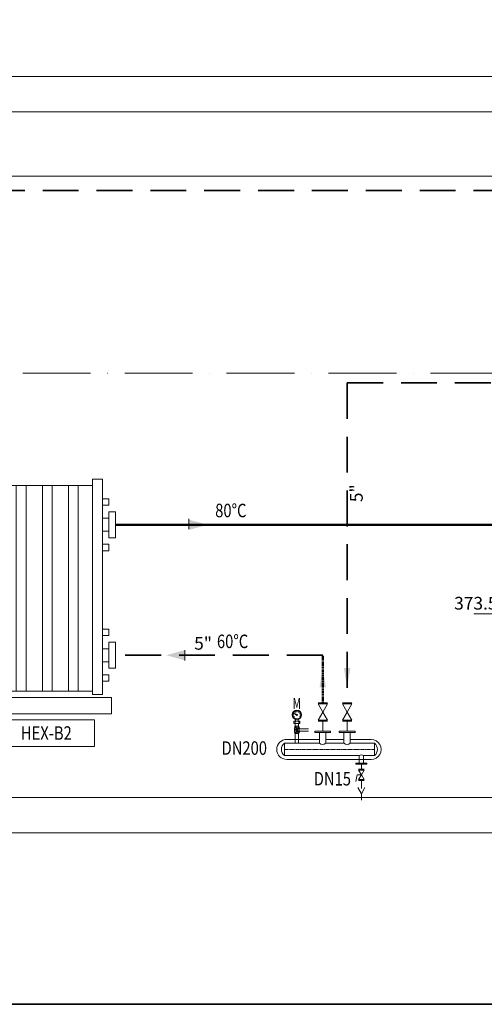
# Model space of a CAD drawing. Units: millimetres. Extents: x 48301 to 59656, y -44485 to -41581.
# Drawn here: x 58692 to 59021, y -44453 to -43755 of the extents above; entities that cross this region are included whole.
import ezdxf
from ezdxf.enums import TextEntityAlignment as Align

# ---------------------------------------------------------------- set-up
doc = ezdxf.new("R2010")
doc.units = ezdxf.units.MM
for name, pattern in [('ACAD_ISO02W100', [15, 12, -3]), ('ACAD_ISO10W100', [18, 12, -3, 0, -3]), ('CENTER', [2, 1.25, -0.25, 0.25, -0.25]), ('DASHEDX2', [38.1, 25.4, -12.7]), ('HIDDEN', [0.375, 0.25, -0.125])]:
    doc.linetypes.add(name, pattern=pattern)
doc.layers.get('0').update_dxf_attribs({"lineweight": 18})
for name, color, linetype, lineweight in [('0-Kalorifer Dönüş', 160, 'ACAD_ISO02W100', 35), ('0-Kalorifer Gidiş', 1, 'Continuous', 35), ('Elk hat.', 1, 'Continuous', 18), ('m-cihaz', 7, 'Continuous', 18), ('m-isitma', 1, 'Continuous', 18), ('M_EQUIP', 14, 'Continuous', 18), ('MR-ANTED', 254, 'Continuous', 18)]:
    doc.layers.add(name, color=color, linetype=linetype, lineweight=lineweight)
doc.styles.add('DIM', font='simplex.shx')
doc.styles.get("Standard").update_dxf_attribs({"font": 'times.ttf'})
doc.linetypes.add('FCD', pattern='A,5,-0.15,["//",Standard,S=0.1,R=0,X=-0.1,Y=-0.05],-0.1', length=5.25)

# ---------------------------------------------------------------- blocks, each defined once
blk = doc.blocks.new('A$C47E374AF')
at = {"layer": 'M_EQUIP'}
for p, q in [((-2012.3, 956.1), (-2012.3, -291.3)), ((-1952.9, 956.1), (-1952.9, -291.3)), ((-1853.9, 956.1), (-1853.9, -291.3)), ((-1794.5, 956.1), (-1794.5, -291.3)), ((-1695.5, 956.1), (-1695.5, -291.3)), ((-1636.1, 956.1), (-1636.1, -291.3)), ((-2158.6, 599.7), (-2158.6, 837.3)), ((-1489.8, 837.3), (-1489.8, 599.7)), ((-2198.2, 758.1), (-2158.6, 758.1)), ((-1489.8, 758.1), (-1450.2, 758.1)), ((-2158.6, 678.9), (-2198.2, 678.9)), ((-1450.2, 678.9), (-1489.8, 678.9)), ((-2158.6, 84.9), (-2158.6, 560.1)), ((-1489.8, 560.1), (-1489.8, 84.9)), ((-2158.6, -192.3), (-2158.6, 45.3)), ((-1489.8, 45.3), (-1489.8, -192.3)), ((-2198.2, -33.9), (-2158.6, -33.9)), ((-1489.8, -33.9), (-1450.2, -33.9)), ((-2158.6, -113.1), (-2198.2, -113.1)), ((-1450.2, -113.1), (-1489.8, -113.1))]:
    blk.add_line(p, q, dxfattribs=at)
for points in [[(-2158.6, 876.9), (-2158.6, 995.7), (-2099.2, 995.7), (-2099.2, 956.1)], [(-1549.2, 956.1), (-1549.2, 995.7), (-1489.8, 995.7), (-1489.8, 876.9)], [(-2099.2, -291.3), (-2099.2, -311.1), (-2158.6, -311.1), (-2158.6, -231.9)], [(-1489.8, -231.9), (-1489.8, -311.1), (-1549.2, -311.1), (-1549.2, -291.3)]]:
    blk.add_lwpolyline(points, dxfattribs=at)
for points in [[(-2099.2, 956.1), (-1550.1, 956.1), (-1550.1, -291.3), (-2099.2, -291.3), (-2099.2, 956.1)], [(-2198.2, 876.9), (-2158.6, 876.9), (-2158.6, 837.3), (-2198.2, 837.3), (-2198.2, 876.9)], [(-1489.8, 876.9), (-1351.2, 876.9), (-1351.2, 837.3), (-1489.8, 837.3), (-1489.8, 876.9)], [(-2237.8, 797.7), (-2198.2, 797.7), (-2198.2, 639.3), (-2237.8, 639.3), (-2237.8, 797.7)], [(-1450.2, 797.7), (-1410.6, 797.7), (-1410.6, 639.3), (-1450.2, 639.3), (-1450.2, 797.7)], [(-2198.2, 599.7), (-2158.6, 599.7), (-2158.6, 560.1), (-2198.2, 560.1), (-2198.2, 599.7)], [(-1489.8, 599.7), (-1351.2, 599.7), (-1351.2, 560.1), (-1489.8, 560.1), (-1489.8, 599.7)], [(-2198.2, 84.9), (-2158.6, 84.9), (-2158.6, 45.3), (-2198.2, 45.3), (-2198.2, 84.9)], [(-1489.8, 84.9), (-1351.2, 84.9), (-1351.2, 45.3), (-1489.8, 45.3), (-1489.8, 84.9)], [(-2237.8, 5.7), (-2198.2, 5.7), (-2198.2, -152.7), (-2237.8, -152.7), (-2237.8, 5.7)], [(-1450.2, 5.7), (-1410.6, 5.7), (-1410.6, -152.7), (-1450.2, -152.7), (-1450.2, 5.7)], [(-2198.2, -192.3), (-2158.6, -192.3), (-2158.6, -231.9), (-2198.2, -231.9), (-2198.2, -192.3)], [(-1489.8, -192.3), (-1351.2, -192.3), (-1351.2, -231.9), (-1489.8, -231.9), (-1489.8, -192.3)], [(-2214.5, -330.9), (-1402.4, -330.9), (-1402.4, -429.9), (-2214.5, -429.9), (-2214.5, -330.9)]]:
    blk.add_lwpolyline(points, close=True, dxfattribs=at)

msp = doc.modelspace()

# ---------------------------------------------------------------- hatches: boundary and pattern name
at = {"layer": 'm-isitma', "linetype": 'FCD', "ltscale": 0.75}
for points in [[(58824.97, -44113.08), (58811.68, -44109.45), (58811.68, -44116.72)], [(58795.58, -44205.45), (58808.87, -44209.09), (58808.87, -44201.82)]]:
    msp.add_hatch(color=7, dxfattribs=at).paths.add_polyline_path(points)

# ---------------------------------------------------------------- linework, layer by layer
at = {"layer": '0-Kalorifer Dönüş', "linetype": 'DASHEDX2'}
for p, q in [((58923.59, -44012.6, 0), (59419.41, -44012.6, 0)), ((58923.59, -44012.6, 0), (58923.59, -44239.18, 0)), ((58906.31, -44205.45, 0), (58760.23, -44205.45, 0))]:
    msp.add_line(p, q, dxfattribs=at)
at = {"layer": '0-Kalorifer Dönüş', "linetype": 'DASHEDX2', "elevation": 0}
msp.add_lwpolyline([(59419.41, -43876.29), (57844.94, -43876.29)], dxfattribs=at)
at = {"layer": '0-Kalorifer Gidiş', "ltscale": 0.03, "elevation": 0}
msp.add_lwpolyline([(59655.62, -44452.64), (54793.23, -44452.64), (54793.23, -41580.64), (59655.62, -41580.64)], close=True, dxfattribs=at)
at = {"layer": 'Elk hat.'}
msp.add_line((59427.06, -43866.29), (57847.72, -43866.29), dxfattribs=at)
at = {"layer": 'm-cihaz', "color": 7, "linetype": 'ACAD_ISO10W100', "ltscale": 4}
msp.add_line((58189.42, -44005.8, 0), (59064.81, -44005.8, 0), dxfattribs=at)
at = {"layer": 'm-cihaz', "ltscale": 0.5}
msp.add_line((59090.67, -44176.17, 0), (59013.17, -44176.17, 0), dxfattribs=at)
at = {"layer": 'm-cihaz', "linetype": 'Continuous', "ltscale": 350}
for p, q in [((58885.44, -44247.71, 0), (58885.99, -44247.71, 0)), ((58885.79, -44246.41, 0), (58886.27, -44246.69, 0)), ((58885.79, -44249.01, 0), (58886.27, -44248.74, 0)), ((58885.99, -44246.52, 0), (58888.18, -44247.39, 0)), ((58885.99, -44246.52, 0), (58887.84, -44247.98, 0)), ((58886.74, -44245.46, 0), (58887.01, -44245.93, 0)), ((58887.14, -44252.15, 0), (58887.14, -44250.96, 0)), ((58888.04, -44245.1, 0), (58888.04, -44245.66, 0)), ((58888.96, -44252.15, 0), (58888.96, -44250.96, 0)), ((58889.34, -44245.45, 0), (58889.07, -44245.93, 0)), ((58890.3, -44246.4, 0), (58889.82, -44246.68, 0)), ((58890.3, -44249, 0), (58889.83, -44248.73, 0)), ((58890.65, -44247.7, 0), (58890.1, -44247.7, 0)), ((58885.9, -44252.34, 0), (58886.23, -44252.15, 0)), ((58885.9, -44253.67, 0), (58885.9, -44252.34, 0)), ((58885.9, -44253.67, 0), (58886.23, -44253.87, 0)), ((58886.23, -44252.15, 0), (58889.86, -44252.15, 0)), ((58886.23, -44253.87, 0), (58889.86, -44253.87, 0)), ((58886.23, -44253.87, 0), (58889.86, -44253.87, 0)), ((58886.28, -44256.88, 0), (58886.28, -44259.88, 0)), ((58889.82, -44256.88, 0), (58886.28, -44256.88, 0)), ((58886.6, -44255.81, 0), (58886.67, -44255.76, 0)), ((58886.6, -44255.81, 0), (58886.6, -44256.88, 0)), ((58889.42, -44255.76, 0), (58886.67, -44255.76, 0)), ((58886.78, -44253.67, 0), (58886.78, -44252.34, 0)), ((58886.92, -44255.76, 0), (58886.92, -44253.87, 0)), ((58886.92, -44253.87, 0), (58889.17, -44253.87, 0)), ((58886.98, -44258.05, 0), (58887.23, -44258.05, 0)), ((58886.98, -44258.38, 0), (58886.98, -44258.05, 0)), ((58887.02, -44255.81, 0), (58887.02, -44256.88, 0)), ((58887.23, -44257.7, 0), (58887.05, -44257.7, 0)), ((58887.05, -44257.7, 0), (58887.05, -44258.05, 0)), ((58887.23, -44258.05, 0), (58887.23, -44257.52, 0)), ((58896.37, -44257.52, 0), (58887.23, -44257.52, 0)), ((58888.05, -44257.64, 0), (58887.4, -44258.01, 0)), ((58887.4, -44258.01, 0), (58887.4, -44258.75, 0)), ((58888.42, -44258.16, 0), (58887.67, -44258.16, 0)), ((58888.05, -44256.88, 0), (58888.05, -44255.81, 0)), ((58888.69, -44258.01, 0), (58888.05, -44257.64, 0)), ((58888.69, -44258.75, 0), (58888.69, -44258.01, 0)), ((58889.07, -44255.81, 0), (58889.07, -44256.88, 0)), ((58889.17, -44255.76, 0), (58889.17, -44253.87, 0)), ((58889.31, -44253.67, 0), (58889.31, -44252.34, 0)), ((58889.49, -44255.81, 0), (58889.42, -44255.76, 0)), ((58889.49, -44255.81, 0), (58889.49, -44256.88, 0)), ((58889.54, -44257.52, 0), (58889.54, -44259.24, 0)), ((58889.82, -44256.88, 0), (58889.82, -44257.52, 0)), ((58890.19, -44252.34, 0), (58889.86, -44252.15, 0)), ((58890.19, -44253.67, 0), (58889.86, -44253.87, 0)), ((58890.19, -44253.67, 0), (58890.19, -44252.34, 0)), ((58889.82, -44259.88, 0), (58886.28, -44259.88, 0)), ((58886.6, -44260.95, 0), (58886.6, -44259.88, 0)), ((58886.6, -44260.95, 0), (58886.67, -44260.99, 0)), ((58889.42, -44260.99, 0), (58886.67, -44260.99, 0)), ((58889.17, -44260.99, 0), (58886.92, -44260.99, 0)), ((58886.92, -44267.78, 0), (58886.92, -44260.99, 0)), ((58887.23, -44258.38, 0), (58886.98, -44258.38, 0)), ((58887.02, -44260.95, 0), (58887.02, -44259.88, 0)), ((58887.23, -44259.24, 0), (58887.23, -44258.38, 0)), ((58896.37, -44259.24, 0), (58887.23, -44259.24, 0)), ((58887.4, -44258.75, 0), (58888.05, -44259.12, 0)), ((58888.42, -44258.59, 0), (58887.67, -44258.59, 0)), ((58888.05, -44259.12, 0), (58888.69, -44258.75, 0)), ((58888.05, -44259.52, 0), (58888.05, -44259.24, 0)), ((58888.28, -44259.52, 0), (58888.05, -44259.52, 0)), ((58888.05, -44259.88, 0), (58888.05, -44260.95, 0)), ((58888.28, -44259.24, 0), (58888.28, -44259.52, 0)), ((58889.07, -44260.95, 0), (58889.07, -44259.88, 0)), ((58889.17, -44267.78, 0), (58889.17, -44260.99, 0)), ((58889.49, -44260.95, 0), (58889.42, -44260.99, 0)), ((58889.49, -44260.95, 0), (58889.49, -44259.88, 0)), ((58889.82, -44259.24, 0), (58889.82, -44259.88, 0))]:
    msp.add_line(p, q, dxfattribs=at)
at = {"layer": 'm-cihaz', "linetype": 'Continuous'}
for p, q in [((58904.15, -44265.07, 0), (58879.95, -44265.07, 0)), ((58879.95, -44265.07, 0), (58880.84, -44265.07, 0)), ((58900.69, -44259.24, 0), (58900.69, -44260.09, 0)), ((58911.91, -44259.24, 0), (58900.69, -44259.24, 0)), ((58900.69, -44260.09, 0), (58911.91, -44260.09, 0)), ((58903.98, -44260.09, 0), (58903.98, -44267.78, 0)), ((58908.48, -44260.09, 0), (58908.48, -44267.78, 0)), ((58908.48, -44265.07, 0), (58921.25, -44265.07, 0)), ((58911.91, -44260.09, 0), (58911.91, -44259.24, 0)), ((58917.96, -44259.24, 0), (58917.96, -44260.09, 0)), ((58929.18, -44259.24, 0), (58917.96, -44259.24, 0)), ((58917.96, -44260.09, 0), (58929.18, -44260.09, 0)), ((58921.25, -44260.09, 0), (58921.25, -44267.78, 0)), ((58925.75, -44260.09, 0), (58925.75, -44267.78, 0)), ((58940.52, -44265.08, 0), (58925.93, -44265.07, 0)), ((58929.18, -44260.09, 0), (58929.18, -44259.24, 0)), ((58879.28, -44267.78, 0), (58879.95, -44267.78, 0)), ((58879.28, -44276.55, 0), (58879.28, -44267.78, 0)), ((58879.95, -44267.78, 0), (58904.15, -44267.78, 0)), ((58921.25, -44267.78, 0), (58908.48, -44267.78, 0)), ((58925.93, -44267.78, 0), (58942.88, -44267.78, 0)), ((58942.88, -44276.55, 0), (58942.88, -44267.78, 0)), ((58879.28, -44276.55, 0), (58932.11, -44276.55, 0)), ((58935.26, -44276.55, 0), (58942.88, -44276.55, 0)), ((58880.84, -44279.25, 0), (58940.52, -44279.26, 0)), ((58931.7, -44286.08, 0), (58935.58, -44286.08, 0)), ((58933.64, -44282.53, 0), (58933.64, -44286.08, 0)), ((58930.66, -44290.12, 0), (58929.65, -44294.95, 0)), ((58933.64, -44290.12, 0), (58930.66, -44290.12, 0)), ((58931.7, -44286.77, 0), (58933.64, -44290.12, 0)), ((58935.58, -44286.77, 0), (58931.7, -44286.77, 0)), ((58931.7, -44293.48, 0), (58933.64, -44290.12, 0)), ((58933.64, -44290.12, 0), (58935.58, -44286.77, 0)), ((58933.64, -44290.12, 0), (58935.58, -44293.48, 0)), ((58931.05, -44299.12, 0), (58933.64, -44303.6, 0)), ((58935.58, -44293.48, 0), (58931.7, -44293.48, 0)), ((58931.7, -44294.17, 0), (58935.58, -44294.17, 0)), ((58933.64, -44299.86, 0), (58933.64, -44294.17, 0)), ((58933.64, -44303.6, 0), (58936.22, -44299.12, 0)), ((58933.64, -44303.6, 0), (58933.64, -44308, 0))]:
    msp.add_line(p, q, dxfattribs=at)
at = {"layer": 'm-cihaz', "linetype": 'CENTER', "ltscale": 0.5}
msp.add_line((58879.28, -44272.16, 0), (58942.88, -44272.16, 0), dxfattribs=at)
at = {"layer": 'm-cihaz'}
for p, q in [((58932.11, -44281.93, 0), (58932.11, -44276.55, 0)), ((58935.26, -44281.93, 0), (58935.26, -44276.55, 0)), ((58937.57, -44281.93, 0), (58929.71, -44281.93, 0)), ((58929.71, -44281.93, 0), (58929.71, -44282.53, 0)), ((58929.71, -44282.53, 0), (58937.57, -44282.53, 0)), ((58937.57, -44282.53, 0), (58937.57, -44281.93, 0))]:
    msp.add_line(p, q, dxfattribs=at)
at = {"layer": 'm-cihaz', "linetype": 'Continuous', "ltscale": 350}
for centre, radius in [((58888.05, -44247.71, 0), 3.37), ((58888.05, -44247.71, 0), 2.84), ((58888.05, -44247.71, 0), 0.157), ((58888.05, -44258.38, 0), 0.643), ((58888.05, -44258.38, 0), 0.428)]:
    msp.add_circle(centre, radius, dxfattribs=at)
for centre, radius, start, end in [((58888.05, -44247.71, 0), 0.345, 229.90049, 70.09951), ((58886.34, -44252.75, 0), 0.602, 43.02095, 103.02095), ((58886.34, -44253.26, 0), 0.602, 256.97905, 316.97905), ((58886.81, -44256.29, 0), 0.529, 66.35495, 113.64505), ((58888.05, -44256.45, 0), 4.3, 72.83753, 107.16247), ((58888.05, -44249.57, 0), 4.3, 252.83753, 287.16247), ((58887.53, -44258.66, 0), 2.9, 79.81793, 100.18207), ((58888.56, -44258.66, 0), 2.9, 79.81793, 100.18207), ((58889.28, -44256.29, 0), 0.529, 66.35495, 113.64505), ((58889.75, -44252.75, 0), 0.602, 76.97905, 136.97905), ((58889.75, -44253.26, 0), 0.602, 223.02095, 283.02095), ((58886.81, -44260.46, 0), 0.529, 246.35495, 293.64505), ((58887.53, -44258.1, 0), 2.9, 259.81793, 280.18207), ((58888.56, -44258.1, 0), 2.9, 259.81793, 280.18207), ((58889.28, -44260.46, 0), 0.529, 246.35495, 293.64505)]:
    msp.add_arc(centre, radius, start, end, dxfattribs=at)
at = {"layer": 'm-cihaz', "linetype": 'Continuous'}
for centre, radius, start, end in [((58880.84, -44272.16, 0), 7.09, 90, 270), ((58940.53, -44272.17, 0), 7.09, 269.99863, 90.00137), ((58882.63, -44272.16, 0), 5.52, 127.35937, 232.6443), ((58906.23, -44264.97, 0), 3.6, 231.30364, 308.69636), ((58923.5, -44264.97, 0), 3.6, 231.30364, 308.69636), ((58939.52, -44272.16, 0), 5.52, 307.3557, 52.64063), ((58879.28, -44274.38, 0), 2.17, 269.99981, 270.0276), ((58933.69, -44278.51, 0), 2.52, 51.30364, 128.69636), ((58942.87, -44274.38, 0), 2.17, 269.9724, 270.00019)]:
    msp.add_arc(centre, radius, start, end, dxfattribs=at)
at = {"layer": 'm-isitma', "color": 7, "linetype": 'FCD', "ltscale": 0.75}
for p, q in [((58811.68, -44108.83, 0), (58811.68, -44116.11, 0)), ((58808.87, -44209.09, 0), (58808.87, -44201.82, 0))]:
    msp.add_line(p, q, dxfattribs=at)
at = {"layer": 'm-isitma', "lineweight": 50}
msp.add_line((58760.23, -44113.07, 0), (59090.67, -44113.07, 0), dxfattribs=at)
at = {"layer": 'm-isitma', "linetype": 'HIDDEN', "lineweight": 50, "ltscale": 3}
msp.add_line((58906.32, -44239.18, 0), (58906.31, -44205.45, 0), dxfattribs=at)
at = {"layer": 'm-isitma', "color": 7, "linetype": 'Continuous'}
for p, q in [((58903.01, -44239.18, 0), (58909.62, -44239.18, 0)), ((58903.01, -44239.94, 0), (58906.31, -44245.67, 0)), ((58909.62, -44239.94, 0), (58903.01, -44239.94, 0)), ((58906.31, -44245.67, 0), (58909.62, -44239.94, 0)), ((58920.28, -44239.18, 0), (58926.89, -44239.18, 0)), ((58920.28, -44239.94, 0), (58923.59, -44245.67, 0)), ((58926.89, -44239.94, 0), (58920.28, -44239.94, 0)), ((58923.59, -44245.67, 0), (58926.89, -44239.94, 0)), ((58903.01, -44251.39, 0), (58906.31, -44245.67, 0)), ((58906.31, -44245.67, 0), (58909.62, -44251.39, 0)), ((58920.28, -44251.39, 0), (58923.59, -44245.67, 0)), ((58923.59, -44245.67, 0), (58926.89, -44251.39, 0)), ((58909.62, -44251.39, 0), (58903.01, -44251.39, 0)), ((58903.01, -44252.15, 0), (58909.62, -44252.15, 0)), ((58926.89, -44251.39, 0), (58920.28, -44251.39, 0)), ((58920.28, -44252.15, 0), (58926.89, -44252.15, 0))]:
    msp.add_line(p, q, dxfattribs=at)
at = {"layer": 'm-isitma', "linetype": 'HIDDEN'}
for p, q in [((58906.31, -44252.15, 0), (58906.31, -44259.24, 0)), ((58923.59, -44251.46, 0), (58923.59, -44259.24, 0))]:
    msp.add_line(p, q, dxfattribs=at)
at = {"layer": 'm-isitma', "ltscale": 0.5, "elevation": 0}
msp.add_lwpolyline([(58744.85, -44251.19), (58677.96, -44251.19), (58677.96, -44270.1), (58744.85, -44270.1)], close=True, dxfattribs=at)
at = {"layer": 'm-isitma', "color": 7, "linetype": 'FCD', "ltscale": 0.75}
for points in [[(58908.6, -44228.13, 0), (58906.31, -44214.42, 0), (58904.03, -44228.13, 0)], [(58925.87, -44214.42, 0), (58923.59, -44228.13, 0), (58921.3, -44214.42, 0)]]:
    msp.add_solid(points, dxfattribs=at)
at = {"layer": 'MR-ANTED', "elevation": 0}
for points in [[(56546.39, -43795.72), (59566.25, -43795.72)], [(56546.39, -43795.72), (59566.25, -43795.72)], [(56546.39, -43795.72), (59566.25, -43795.72)], [(56546.39, -43795.72), (59566.25, -43795.72)], [(56546.39, -43820.72), (59566.25, -43820.72)], [(56546.39, -43820.72), (59566.25, -43820.72)], [(56546.39, -43820.72), (59566.25, -43820.72)], [(56546.39, -43820.72), (59566.25, -43820.72)], [(56546.39, -44306.19), (59566.25, -44306.19)], [(56546.39, -44331.19), (59566.25, -44331.19)]]:
    msp.add_lwpolyline(points, dxfattribs=at)

# ---------------------------------------------------------------- block references
at = {"xscale": -0.1166399999929126, "yscale": 0.1166400000001886, "zscale": 0.11664}
msp.add_blockref('A$C47E374AF', (58498.67, -44196.88, 0), dxfattribs=at)

# ---------------------------------------------------------------- texts
at = {"layer": 'm-cihaz', "ltscale": 0.5}
msp.add_text('5"', height=9, rotation=90, dxfattribs=at).set_placement((58934.61, -44097.06, 0))
at = {"layer": 'm-cihaz', "ltscale": 1000, "style": 'DIM', "width": 0.8}
for s, p in [('80°C', (58830.25, -44107.75, 0)), ('60°C', (58831.49, -44200.41, 0)), ('DN200', (58834.79, -44275.97, 0))]:
    msp.add_text(s, height=9.562, dxfattribs=at).set_placement(p)
at = {"layer": 'm-cihaz', "ltscale": 0.5}
for s, p in [('373.500 W-5"', (58999.3, -44173.15, 0)), ('5"', (58815.37, -44201.54, 0))]:
    msp.add_text(s, height=9, dxfattribs=at).set_placement(p)
at = {"layer": 'm-cihaz', "width": 0.7}
msp.add_text('M', height=7.65, dxfattribs=at).set_placement((58888, -44243.44, 0), align=Align.CENTER)
at = {"layer": 'm-cihaz', "linetype": 'Continuous', "style": 'DIM', "width": 0.8}
msp.add_text('HEX-B2', height=9.562, dxfattribs=at).set_placement((58710.8, -44261.81, 0), align=Align.MIDDLE)
at = {"layer": 'm-cihaz', "ltscale": 1000, "style": 'DIM', "width": 0.8}
msp.add_text('DN15', height=9.562, rotation=359.98795, dxfattribs=at).set_placement((58900, -44297.7, 0))

doc.saveas('drawing.dxf')
